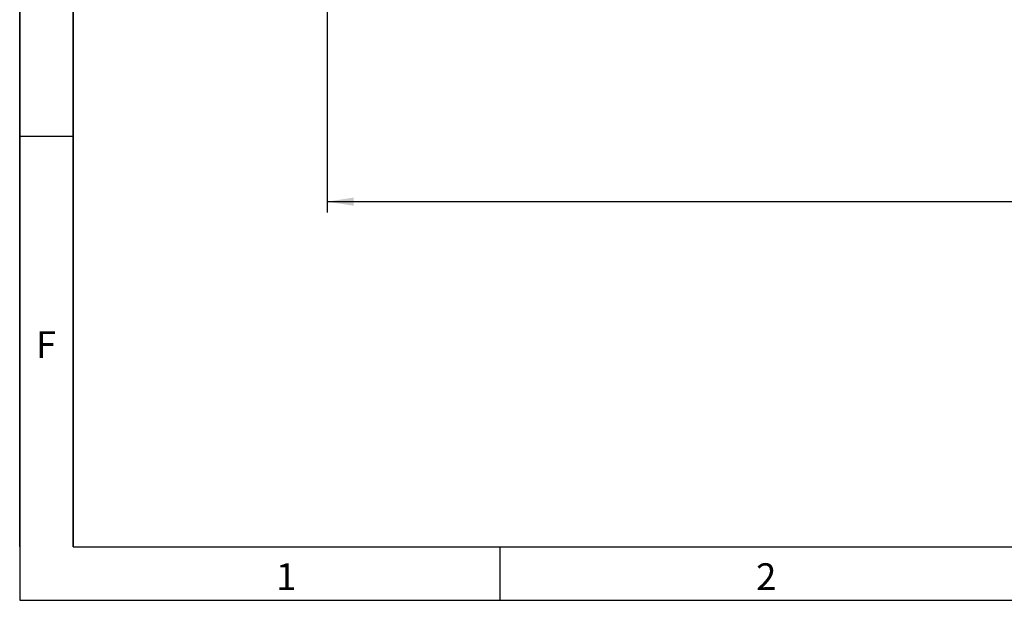
# Model space of a CAD drawing. Units: millimetres. Extents: x 30 to 832, y 10 to 584.
# Drawn here: x 30 to 215, y 10 to 119 of the extents above; entities that cross this region are included whole.
import ezdxf

# ---------------------------------------------------------------- set-up
doc = ezdxf.new("R2010")
doc.units = ezdxf.units.MM
doc.header["$LTSCALE"] = 2
doc.layers.get('0').update_dxf_attribs({"color": 1})
doc.layers.add('DIMENSION', color=3, linetype='Continuous')
doc.styles.add('SLDTEXTSTYLE0', font='TXT', dxfattribs={"width": 0.605})
doc.dimstyles.new('SLDDIMSTYLE0', dxfattribs={"dimtxt": 5, "dimasz": 5, "dimexe": 0, "dimexo": 0.0625, "dimgap": 1.25, "dimtad": 1, "dimrnd": 1e-09, "dimzin": 12, "dimdsep": 46, "dimtxsty": 'SLDTEXTSTYLE0', "dimsah": 1, "dimcen": 0.09, "dimadec": 0, "dimazin": 3, "dimtfac": 1, "dimtofl": 0, "dimtmove": 0, "dimatfit": 3, "dimfxl": 0, "dimfrac": 2, "dimtolj": 1, "dimtzin": 12, "dimarcsym": 0})

# ---------------------------------------------------------------- blocks, each defined once
blk = doc.blocks.new('1081620-M_003__D')
at = {"layer": 'DIMENSION'}
for p, q in [((87.63, 229.46), (87.63, 82.75)), ((362.48, 214.21), (362.48, 82.75)), ((362.48, 84.75), (87.63, 84.75))]:
    blk.add_line(p, q, dxfattribs=at)
for points in [[(87.63, 84.75), (92.63, 83.99), (92.63, 85.52)], [(362.48, 84.75), (357.48, 85.52), (357.48, 83.99)]]:
    blk.add_solid(points, dxfattribs=at)
at = {"layer": 'DIMENSION', "insert": (216.46, 91.2), "char_height": 5, "attachment_point": 1, "style": 'SLDTEXTSTYLE0'}
blk.add_mtext('274.9', dxfattribs=at)

msp = doc.modelspace()

# ---------------------------------------------------------------- linework, layer by layer
for p, q in [((30, 584), (30, 10)), ((30, 20), (30, 584)), ((40, 574), (40, 20)), ((40, 20), (40, 574)), ((40, 97), (30, 97)), ((40, 20), (820, 20)), ((120, 20), (120, 10)), ((30, 10), (830, 10))]:
    msp.add_line(p, q)

# ---------------------------------------------------------------- texts
at = {"char_height": 5, "attachment_point": 2, "style": 'SLDTEXTSTYLE0'}
for s, insert in [('F', (34.934, 60.445)), ('1', (79.965, 16.945)), ('2', (169.965, 16.945))]:
    msp.add_mtext(s, dxfattribs=dict(at, insert=insert))

# ---------------------------------------------------------------- dimensions: what is measured, and where the dimension line sits
at = {"layer": 'DIMENSION'}
dim = msp.add_linear_dim(base=(87.628, 84.754), p1=(362.48, 218.21), p2=(87.628, 233.462), angle=0, dimstyle='SLDDIMSTYLE0', dxfattribs=at)
dim.commit()
dim.dimension.update_dxf_attribs({"geometry": '1081620-M_003__D', "text_midpoint": (225.054, 84.754), "dimtype": 160})

doc.saveas('drawing.dxf')
